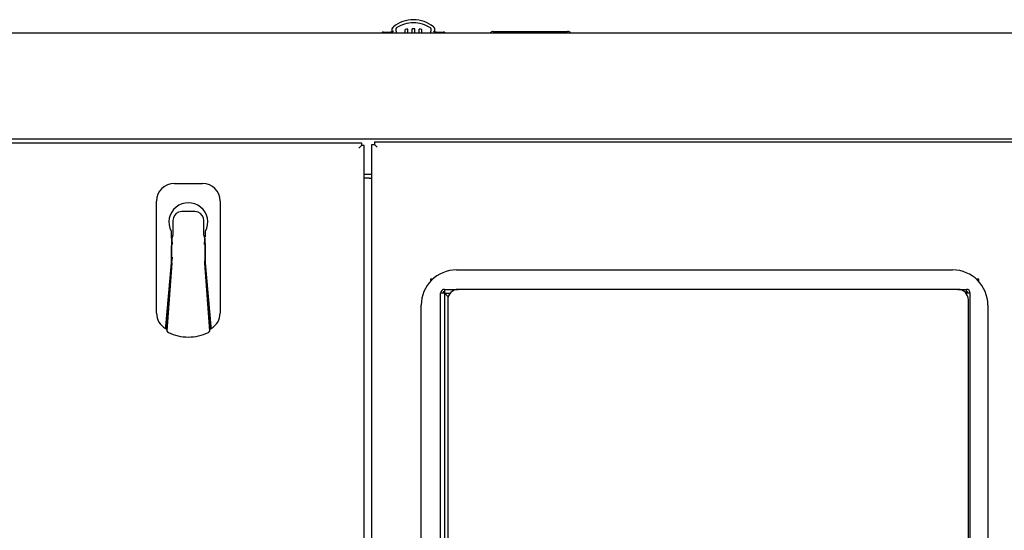
# Model space of a CAD drawing. Units: millimetres. Extents: x 0 to 408, y -2 to 410.
# Drawn here: x 101 to 129, y 136 to 151 of the extents above; entities that cross this region are included whole.
import ezdxf
from ezdxf import colors
from ezdxf.entities.mleader import LeaderData, LeaderLine
from ezdxf.math import Vec2, Vec3

# ---------------------------------------------------------------- set-up
doc = ezdxf.new("R2010")
doc.units = ezdxf.units.MM
doc.layers.add('DV3_Predeterminado', color=7, linetype='Continuous')
doc.layers.add('Predeterminado', color=7, linetype='Continuous')

# ---------------------------------------------------------------- blocks, each defined once
blk = doc.blocks.new('SE2')
at = {"layer": 'DV3_Predeterminado', "color": 7, "linetype": 'Continuous'}
for p, q in [((36.4, 150.138), (143.4, 150.138)), ((111.798, 150.163), (112.002, 150.163)), ((112.037, 150.163), (112.002, 150.163)), ((112.037, 150.257), (112.037, 150.139)), ((112.038, 150.141), (112.037, 150.139)), ((112.155, 150.188), (112.155, 150.268)), ((112.41, 150.138), (112.41, 150.237)), ((112.485, 150.138), (112.485, 150.249)), ((112.61, 150.138), (112.61, 150.258)), ((112.685, 150.138), (112.685, 150.258)), ((112.81, 150.138), (112.81, 150.249)), ((112.885, 150.138), (112.885, 150.237)), ((113.14, 150.268), (113.14, 150.188)), ((113.257, 150.139), (113.257, 150.26)), ((113.293, 150.163), (113.257, 150.163)), ((113.293, 150.163), (113.498, 150.163)), ((114.908, 150.178), (117.013, 150.178)), ((36.4, 147.138), (143.4, 147.138)), ((90.072, 147.029), (111.172, 147.029)), ((111.172, 147.029), (111.172, 146.954)), ((111.467, 146.979), (111.542, 146.979)), ((111.467, 97.279), (111.467, 146.979)), ((111.542, 147.054), (111.542, 146.979)), ((111.542, 147.054), (130.242, 147.054)), ((111.542, 146.979), (111.617, 146.904)), ((111.542, 146.979), (111.617, 146.904)), ((111.542, 146.979), (111.542, 146.979)), ((111.172, 146.954), (111.097, 146.879)), ((111.172, 146.954), (111.097, 146.879)), ((111.172, 146.954), (111.172, 146.954)), ((111.247, 146.954), (111.172, 146.954)), ((111.172, 146.954), (111.172, 146.954)), ((111.247, 97.254), (111.247, 146.954)), ((111.247, 146.138), (111.467, 146.138)), ((105.872, 145.879), (106.672, 145.879)), ((111.392, 146.029), (111.247, 146.029)), ((111.392, 146.029), (111.467, 146.029)), ((105.372, 142.204), (105.372, 145.379)), ((107.172, 145.379), (107.172, 142.204)), ((106.46, 145.079), (106.085, 145.079)), ((105.835, 144.829), (105.835, 144.416)), ((106.71, 144.416), (106.71, 144.829)), ((105.785, 144.525), (105.785, 144.326)), ((106.76, 144.365), (106.76, 144.525)), ((105.807, 144.152), (105.807, 144.324)), ((106.737, 144.324), (106.737, 144.152)), ((106.76, 143.629), (106.76, 144.179)), ((105.785, 144.11), (105.785, 143.629)), ((105.807, 143.919), (105.785, 143.919)), ((105.807, 143.684), (105.807, 144.152)), ((106.737, 144.152), (106.737, 143.684)), ((106.76, 143.919), (106.737, 143.919)), ((105.785, 143.629), (105.627, 141.827)), ((105.808, 143.619), (105.665, 141.705)), ((105.807, 143.684), (105.808, 143.685)), ((105.808, 143.684), (105.807, 143.684)), ((105.807, 143.62), (105.807, 143.684)), ((105.807, 143.619), (105.807, 143.62)), ((105.808, 143.685), (105.808, 143.684)), ((105.808, 143.635), (105.808, 143.621)), ((105.809, 143.621), (105.808, 143.619)), ((106.736, 143.684), (106.736, 143.685)), ((106.736, 143.685), (106.737, 143.684)), ((106.736, 143.621), (106.736, 143.635)), ((106.736, 143.619), (106.736, 143.621)), ((106.879, 141.705), (106.736, 143.619)), ((106.737, 143.62), (106.737, 143.619)), ((106.917, 141.827), (106.76, 143.629)), ((113.867, 143.429), (127.917, 143.429)), ((113.127, 143.169), (113.127, 143.102)), ((113.195, 143.169), (113.127, 143.169)), ((128.657, 143.169), (128.59, 143.169)), ((128.657, 143.102), (128.657, 143.169)), ((113.527, 142.879), (113.917, 142.879)), ((113.527, 142.879), (113.527, 142.769)), ((128.067, 142.879), (113.917, 142.879)), ((128.067, 142.879), (128.307, 142.879)), ((128.307, 142.769), (128.307, 142.879)), ((105.741, 142.75), (105.708, 142.75)), ((106.837, 142.75), (106.804, 142.75)), ((113.417, 122.939), (113.417, 142.769)), ((113.527, 142.769), (113.417, 142.769)), ((113.527, 142.769), (113.63, 142.666)), ((113.527, 142.769), (113.527, 122.989)), ((113.527, 142.769), (113.685, 142.769)), ((113.63, 142.666), (113.527, 142.769)), ((113.617, 142.579), (113.617, 123.429)), ((128.299, 142.769), (128.307, 142.769)), ((128.303, 142.765), (128.307, 142.769)), ((128.307, 142.769), (128.303, 142.765)), ((128.417, 142.769), (128.307, 142.769)), ((128.307, 142.759), (128.307, 142.769)), ((128.367, 123.429), (128.367, 142.579)), ((128.417, 122.989), (128.417, 142.769)), ((112.867, 123.079), (112.867, 142.429)), ((128.917, 142.429), (128.917, 123.079)), ((105.627, 141.827), (105.622, 141.771)), ((105.662, 141.722), (105.663, 141.714)), ((106.922, 141.771), (106.917, 141.827))]:
    blk.add_line(p, q, dxfattribs=at)
for centre, radius, start, end in [((112.641, 149.644), 0.869, 89.552, 130.1226), ((112.647, 149.524), 0.899, 89.946, 122.6597), ((112.653, 149.641), 0.872, 49.946, 90.3795), ((112.648, 149.524), 0.899, 57.3451, 90.0492), ((111.798, 150.113), 0.05, 90, 150), ((112.059, 150.258), 0.0216, 161.7694, 180.2435), ((112.05, 150.26), 0.012, 142.593, 161.3953), ((112.199, 150.039), 0.19, 128.3613, 147.4628), ((112.338, 150.012), 0.392, 130.9615, 139.3572), ((112.17, 150.268), 0.0149, 123.7387, 180.3505), ((112.618, 149.181), 1.076, 97.0956, 101.1415), ((112.677, 149.181), 1.076, 78.8593, 82.9036), ((113.125, 150.268), 0.0149, 359.6496, 56.2612), ((112.957, 150.012), 0.392, 40.6417, 49.0396), ((113.244, 150.26), 0.0131, 0.0544, 36.4252), ((113.498, 150.113), 0.05, 30, 90), ((114.908, 150.063), 0.115, 90, 139.2943), ((117.013, 150.063), 0.115, 40.7057, 90), ((105.872, 145.379), 0.5, 90, 180), ((106.672, 145.379), 0.5, 0, 90), ((106.272, 144.779), 0.55, 332.4198, 207.5802), ((106.085, 144.829), 0.25, 110.4873, 180), ((106.085, 144.829), 0.25, 90, 110.4873), ((106.272, 144.779), 0.302, 82.6445, 97.3555), ((106.46, 144.829), 0.25, 69.5127, 90), ((106.46, 144.829), 0.25, 0, 69.5127), ((105.823, 144.324), 0.0163, 146.7597, 180.1757), ((105.685, 144.416), 0.15, 326.5528, 0), ((102.746, 144.034), 3.078, 2.1936, 5.5819), ((106.86, 144.416), 0.15, 180, 213.4472), ((109.814, 144.033), 3.094, 174.4269, 177.7977), ((106.721, 144.324), 0.0163, 359.8243, 33.2403), ((105.809, 143.633), 0.0139, 262.9204, 268.2421), ((103.211, 144.094), 2.63, 351.0627, 353.2688), ((106.735, 143.641), 0.0226, 272.7183, 276.0213), ((79.076, 143.655), 27.661, 359.9279, 0.0604), ((113.867, 142.429), 1, 90, 180), ((127.917, 142.429), 1, 0, 90), ((113.527, 142.769), 0.11, 90, 180), ((113.527, 142.769), 0.05, 90, 180), ((113.917, 142.579), 0.3, 90, 180), ((128.067, 142.579), 0.3, 0, 90), ((128.307, 142.769), 0.11, 0, 90), ((128.307, 142.769), 0.05, 0, 90), ((105.872, 142.204), 0.5, 180, 240), ((106.672, 142.204), 0.5, 300, 0), ((105.872, 142.204), 0.5, 240, 245.1628), ((105.737, 141.724), 0.075, 187.8016, 194.9475), ((105.737, 141.724), 0.075, 194.9475, 244.7668), ((106.807, 141.724), 0.075, 295.2332, 345.0525), ((106.807, 141.724), 0.075, 345.0525, 4.3772), ((106.672, 142.204), 0.5, 294.6294, 300), ((106.272, 142.859), 1.33, 244.7668, 270), ((106.272, 142.859), 1.33, 270, 295.2332)]:
    blk.add_arc(centre, radius, start, end, dxfattribs=at)
for centre, major_axis, ratio, start_param, end_param in [((112.648, 149.899), (-0.699, 0), 0.514496, 4.712465, 4.76611), ((112.648, 149.899), (0.699, 0), 0.514496, 1.517075, 1.570721), ((113.257, 150.188), (0, 0.0501), 0.083502, 3.141537, 3.21386)]:
    blk.add_ellipse(centre, major_axis=major_axis, ratio=ratio, start_param=start_param, end_param=end_param, dxfattribs=at)
for points, knots in [([(112.002, 150.163), (112.002, 150.163), (112.001, 150.162), (112, 150.157), (112, 150.154), (111.999, 150.146), (111.999, 150.142), (111.998, 150.138)], [0, 0, 0, 0, 0.368559, 0.368559, 0.737118, 0.737118, 1, 1, 1, 1]), ([(112.155, 150.188), (112.155, 150.181), (112.155, 150.175), (112.156, 150.162), (112.156, 150.157), (112.157, 150.148), (112.157, 150.144), (112.158, 150.139), (112.159, 150.138), (112.159, 150.138)], [0, 0, 0, 0, 0.25, 0.25, 0.5, 0.5, 0.75, 0.75, 1, 1, 1, 1]), ([(113.136, 150.138), (113.137, 150.138), (113.137, 150.139), (113.138, 150.144), (113.138, 150.148), (113.14, 150.161), (113.14, 150.174), (113.14, 150.188)], [0, 0, 0, 0, 0.25, 0.25, 0.5, 0.5, 1, 1, 1, 1]), ([(113.257, 150.138), (113.258, 150.138), (113.258, 150.139), (113.257, 150.141), (113.256, 150.143), (113.253, 150.148), (113.25, 150.152), (113.238, 150.166), (113.227, 150.177), (113.214, 150.188)], [0, 0, 0, 0, 0.125, 0.125, 0.25, 0.25, 0.5, 0.5, 1, 1, 1, 1]), ([(113.297, 150.138), (113.297, 150.142), (113.296, 150.146), (113.296, 150.154), (113.295, 150.157), (113.294, 150.162), (113.293, 150.163), (113.293, 150.163)], [0, 0, 0, 0, 0.2631284, 0.2631284, 0.6315642, 0.6315642, 1, 1, 1, 1]), ([(105.662, 141.722), (105.663, 141.741), (105.665, 141.761), (105.666, 141.781), (105.668, 141.801), (105.669, 141.821), (105.671, 141.84), (105.672, 141.86), (105.674, 141.88), (105.676, 141.9), (105.676, 141.911), (105.677, 141.923), (105.678, 141.934), (105.679, 141.942), (105.679, 141.951), (105.68, 141.959), (105.683, 141.998), (105.686, 142.038), (105.689, 142.077), (105.692, 142.11), (105.694, 142.142), (105.697, 142.175), (105.697, 142.182), (105.698, 142.189), (105.698, 142.196), (105.701, 142.236), (105.704, 142.275), (105.707, 142.315), (105.713, 142.394), (105.719, 142.473), (105.725, 142.552), (105.728, 142.587), (105.731, 142.621), (105.733, 142.656), (105.734, 142.661), (105.734, 142.666), (105.735, 142.67), (105.741, 142.749), (105.747, 142.828), (105.753, 142.907), (105.771, 143.145), (105.789, 143.382), (105.807, 143.619), (105.807, 143.619), (105.807, 143.619), (105.807, 143.619)], [0, 0, 0, 0, 0.03125, 0.03125, 0.03125, 0.0625, 0.0625, 0.0625, 0.09375, 0.09375, 0.09375, 0.112, 0.112, 0.112, 0.125, 0.125, 0.125, 0.1875, 0.1875, 0.1875, 0.238857, 0.238857, 0.238857, 0.25, 0.25, 0.25, 0.3125, 0.3125, 0.3125, 0.4375, 0.4375, 0.4375, 0.492572, 0.492572, 0.492572, 0.5, 0.5, 0.5, 0.625, 0.625, 0.625, 0.999999, 0.999999, 0.999999, 1, 1, 1, 1]), ([(106.737, 143.619), (106.755, 143.383), (106.773, 143.147), (106.791, 142.91), (106.797, 142.832), (106.803, 142.753), (106.81, 142.674), (106.81, 142.668), (106.81, 142.662), (106.811, 142.656), (106.813, 142.623), (106.816, 142.59), (106.819, 142.556), (106.825, 142.477), (106.831, 142.399), (106.837, 142.32), (106.84, 142.281), (106.843, 142.241), (106.846, 142.202), (106.846, 142.193), (106.847, 142.184), (106.848, 142.175), (106.85, 142.145), (106.852, 142.114), (106.855, 142.084), (106.858, 142.045), (106.861, 142.005), (106.864, 141.966), (106.865, 141.955), (106.865, 141.945), (106.866, 141.934), (106.867, 141.925), (106.868, 141.916), (106.868, 141.907), (106.87, 141.887), (106.871, 141.867), (106.873, 141.848), (106.874, 141.828), (106.876, 141.808), (106.877, 141.789), (106.879, 141.769), (106.88, 141.749), (106.882, 141.73)], [0, 0, 0, 0, 0.375, 0.375, 0.375, 0.5, 0.5, 0.5, 0.50957, 0.50957, 0.50957, 0.5625, 0.5625, 0.5625, 0.6875, 0.6875, 0.6875, 0.75, 0.75, 0.75, 0.764357, 0.764357, 0.764357, 0.8125, 0.8125, 0.8125, 0.875, 0.875, 0.875, 0.89175, 0.89175, 0.89175, 0.90625, 0.90625, 0.90625, 0.9375, 0.9375, 0.9375, 0.96875, 0.96875, 0.96875, 1, 1, 1, 1])]:
    blk.add_open_spline(points, degree=3, knots=knots, dxfattribs=at)

msp = doc.modelspace()

# ---------------------------------------------------------------- block references
at = {"layer": 'Predeterminado'}
msp.add_blockref('SE2', (0, 0), dxfattribs=at)

# ---------------------------------------------------------------- leaders
at = {"layer": 'Predeterminado', "color": 7, "linetype": 'Continuous'}
ml = msp.add_multileader_mtext('Standard', dxfattribs=at)
ml.set_content('{\\pxsm0.9;\\fArial|b0||i0||c0|p34;\\W1.;ECU\\PCONNECTION\\P}', color=256)
ml.set_leader_properties()
ml.build(insert=Vec2(0, 0))
ml.multileader.update_dxf_attribs({"dogleg_length": 5.28, "arrow_head_size": 1.408})
ctx = ml.context
ctx.base_point, ctx.char_height, ctx.arrow_head_size, ctx.landing_gap_size = Vec3(153.77356, 142.18253), 1.76, 1.408, 0.616
notes = []
notes.append((ctx, [(0, (1, 1, 0), (149.87756, 141.06253), (1, 0), 5.28, [(0, [(117.28069, 129.45429)], 0, [])])]))
ctx.mtext.insert = Vec3(155.77356, 141.95749)
for ctx, leaders in notes:
    for number, flags, end, landing, length, lines in leaders:
        leader = LeaderData()
        leader.index, (leader.has_last_leader_line, leader.has_dogleg_vector, leader.attachment_direction) = number, flags
        leader.last_leader_point, leader.dogleg_vector, leader.dogleg_length = Vec3(end), Vec3(landing), length
        for number, points, colour, breaks in lines:
            line = LeaderLine()
            line.index, line.vertices, line.color, line.breaks = number, Vec3.list(points), colors.encode_raw_color(colour), breaks
            leader.lines.append(line)
        ctx.leaders.append(leader)

doc.saveas('drawing.dxf')
